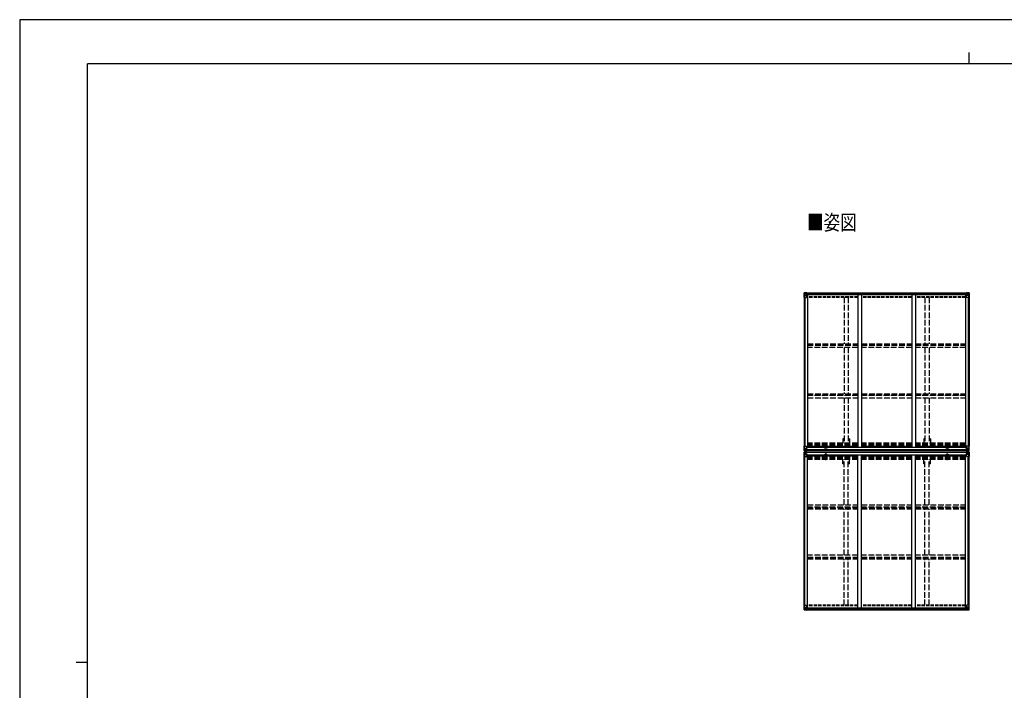
# Model space of a CAD drawing. Units: millimetres. Extents: x 0 to 25230, y 0 to 17820.
# Drawn here: x 0 to 13069, y 8910 to 17820 of the extents above; entities that cross this region are included whole.
import ezdxf

# ---------------------------------------------------------------- set-up
doc = ezdxf.new("R2010")
doc.units = ezdxf.units.MM
doc.linetypes.add('YCENTER_1', pattern=[13, 10, -1, 1, -1])
doc.linetypes.add('YHIDDEN_1', pattern=[4, 3, -1])
doc.layers.add('OUTLINE', color=253, linetype='Continuous', lineweight=13, plot=False)
for name, color, linetype, lineweight in [('USER1', 3, 'Continuous', 13), ('YKK_13', 4, 'Continuous', 30), ('YKK_A1', 4, 'Continuous', 30), ('YKK_ZWAK', 7, 'Continuous', 30)]:
    doc.layers.add(name, color=color, linetype=linetype, lineweight=lineweight)
doc.styles.add('text-b', font='extslim2.shx', dxfattribs={"width": 0.8, "bigfont": 'extfont2.shx'})

msp = doc.modelspace()

# ---------------------------------------------------------------- linework, layer by layer
at = {"layer": 'OUTLINE', "linetype": 'YCENTER_1', "ltscale": 5}
for p, q in [((10700, 12094), (10700, 12203)), ((12313, 12094), (12313, 12203)), ((10700, 12077), (10700, 11968)), ((12313, 12077), (12313, 11968))]:
    msp.add_line(p, q, dxfattribs=at)
at = {"layer": 'YKK_13', "linetype": 'Continuous'}
for p, q in [((10411, 14191), (10411, 14131)), ((10411, 14131), (10444, 14131)), ((10412, 14192), (10421, 14193)), ((10412, 14192), (10412, 14192)), ((10421, 14193), (10413, 14192)), ((10414, 14191), (10414, 14191)), ((10414, 14131), (10414, 14191)), ((10418, 14188), (10415, 14192)), ((10415, 14158), (10419, 14170)), ((10415, 14158), (10421, 14157)), ((10419, 14184), (10421, 14184)), ((10419, 14171), (10419, 14184)), ((10421, 14171), (10419, 14171)), ((10421, 14193), (10440, 14194)), ((10433, 14194), (10421, 14193)), ((10421, 14184), (10433, 14184)), ((10421, 14171), (10421, 14171)), ((10433, 14171), (10421, 14171)), ((10421, 14157), (10445, 14157)), ((10425, 14179), (10424, 14179)), ((10424, 14179), (10424, 14178)), ((10424, 14178), (10425, 14178)), ((10427, 14181), (10426, 14181)), ((10426, 14181), (10426, 14180)), ((10426, 14177), (10426, 14176)), ((10426, 14176), (10427, 14176)), ((10427, 14180), (10427, 14181)), ((10427, 14176), (10427, 14177)), ((10429, 14179), (10428, 14179)), ((10428, 14178), (10429, 14178)), ((10429, 14178), (10429, 14179)), ((10433, 14167), (10433, 14194)), ((10433, 14167), (10440, 14167)), ((10444, 14165), (10434, 14167)), ((10434, 14167), (10434, 14167)), ((10437, 14167), (10444, 14166)), ((10440, 14194), (10440, 14188)), ((10449, 14189), (10440, 14189)), ((10450, 14188), (10440, 14188)), ((10440, 14167), (10449, 14167)), ((10444, 14166), (10444, 14165)), ((10445, 14132), (10445, 14165)), ((10450, 14188), (10450, 14188)), ((10450, 14168), (10450, 14188)), ((12564, 14188), (12564, 14188)), ((12564, 14188), (12574, 14188)), ((12564, 14168), (12564, 14188)), ((12565, 14189), (12574, 14189)), ((12574, 14167), (12565, 14167)), ((12569, 14165), (12580, 14167)), ((12577, 14167), (12569, 14166)), ((12569, 14166), (12569, 14165)), ((12569, 14132), (12569, 14165)), ((12593, 14157), (12569, 14157)), ((12603, 14131), (12570, 14131)), ((12574, 14194), (12574, 14188)), ((12593, 14193), (12574, 14194)), ((12581, 14167), (12574, 14167)), ((12580, 14167), (12580, 14167)), ((12581, 14167), (12581, 14194)), ((12581, 14194), (12593, 14193)), ((12593, 14184), (12581, 14184)), ((12581, 14171), (12593, 14171)), ((12585, 14178), (12585, 14179)), ((12585, 14179), (12586, 14179)), ((12586, 14178), (12585, 14178)), ((12587, 14180), (12587, 14181)), ((12587, 14181), (12588, 14181)), ((12587, 14176), (12587, 14177)), ((12588, 14176), (12587, 14176)), ((12588, 14181), (12588, 14180)), ((12588, 14177), (12588, 14176)), ((12589, 14179), (12590, 14179)), ((12590, 14178), (12589, 14178)), ((12590, 14179), (12590, 14178)), ((12602, 14192), (12593, 14193)), ((12593, 14193), (12601, 14192)), ((12595, 14184), (12593, 14184)), ((12593, 14171), (12593, 14171)), ((12593, 14171), (12595, 14171)), ((12599, 14158), (12593, 14157)), ((12595, 14171), (12595, 14184)), ((12599, 14158), (12595, 14170)), ((12596, 14188), (12599, 14192)), ((12600, 14191), (12600, 14191)), ((12600, 14131), (12600, 14191)), ((12602, 14192), (12602, 14192)), ((12603, 14191), (12603, 14131)), ((10411, 12095), (10411, 12156)), ((10411, 12156), (10414, 12156)), ((10414, 12156), (10444, 12156)), ((10414, 12156), (10414, 12095)), ((10445, 12155), (10445, 12122)), ((12569, 12155), (12569, 12122)), ((12600, 12156), (12570, 12156)), ((12603, 12156), (12600, 12156)), ((12600, 12156), (12600, 12095)), ((12603, 12095), (12603, 12156)), ((10411, 12095), (10411, 12095)), ((10411, 12076), (10411, 12015)), ((10411, 12076), (10411, 12076)), ((10412, 12094), (10421, 12093)), ((10412, 12094), (10412, 12094)), ((10412, 12094), (10412, 12094)), ((10412, 12077), (10421, 12078)), ((10412, 12077), (10412, 12077)), ((10412, 12077), (10412, 12077)), ((10421, 12094), (10413, 12094)), ((10421, 12077), (10413, 12077)), ((10414, 12129), (10421, 12129)), ((10414, 12129), (10418, 12117)), ((10414, 12095), (10414, 12095)), ((10414, 12076), (10414, 12076)), ((10414, 12015), (10414, 12076)), ((10414, 12042), (10418, 12054)), ((10414, 12042), (10421, 12042)), ((10418, 12098), (10415, 12095)), ((10418, 12072), (10415, 12076)), ((10419, 12115), (10419, 12102)), ((10421, 12115), (10419, 12115)), ((10419, 12102), (10421, 12102)), ((10419, 12069), (10421, 12069)), ((10419, 12055), (10419, 12069)), ((10421, 12055), (10419, 12055)), ((10421, 12129), (10445, 12129)), ((10421, 12115), (10433, 12115)), ((10421, 12115), (10421, 12115)), ((10421, 12102), (10433, 12102)), ((10433, 12093), (10421, 12094)), ((10421, 12093), (10433, 12093)), ((10421, 12078), (10433, 12078)), ((10433, 12078), (10421, 12077)), ((10421, 12069), (10433, 12069)), ((10421, 12055), (10433, 12055)), ((10421, 12055), (10421, 12055)), ((10421, 12042), (10445, 12042)), ((10424, 12108), (10424, 12108)), ((10424, 12108), (10424, 12107)), ((10424, 12107), (10424, 12107)), ((10424, 12063), (10424, 12064)), ((10424, 12064), (10424, 12064)), ((10424, 12063), (10424, 12063)), ((10426, 12110), (10425, 12110)), ((10425, 12110), (10425, 12109)), ((10425, 12106), (10425, 12105)), ((10425, 12105), (10426, 12105)), ((10425, 12065), (10425, 12066)), ((10425, 12066), (10426, 12066)), ((10425, 12061), (10425, 12062)), ((10426, 12061), (10425, 12061)), ((10426, 12109), (10426, 12110)), ((10426, 12105), (10426, 12106)), ((10426, 12066), (10426, 12065)), ((10426, 12062), (10426, 12061)), ((10428, 12108), (10427, 12108)), ((10427, 12107), (10428, 12107)), ((10427, 12064), (10428, 12064)), ((10428, 12063), (10427, 12063)), ((10428, 12107), (10428, 12108)), ((10428, 12064), (10428, 12063)), ((10432, 12102), (10433, 12102)), ((10432, 12069), (10433, 12069)), ((10433, 12119), (10433, 12093)), ((10434, 12115), (10433, 12115)), ((10434, 12102), (10433, 12102)), ((10434, 12098), (10433, 12098)), ((10433, 12093), (10439, 12093)), ((10439, 12092), (10433, 12093)), ((10439, 12079), (10433, 12078)), ((10433, 12077), (10439, 12078)), ((10433, 12052), (10433, 12078)), ((10434, 12073), (10433, 12073)), ((10434, 12069), (10433, 12069)), ((10434, 12055), (10433, 12055)), ((10444, 12121), (10434, 12120)), ((10434, 12119), (10444, 12121)), ((10434, 12120), (10434, 12119)), ((10434, 12094), (10434, 12119)), ((10438, 12112), (10434, 12112)), ((10438, 12104), (10434, 12104)), ((10435, 12099), (10434, 12099)), ((10439, 12094), (10434, 12094)), ((10439, 12094), (10434, 12094)), ((10439, 12077), (10434, 12077)), ((10434, 12077), (10434, 12052)), ((10439, 12077), (10434, 12077)), ((10435, 12072), (10434, 12072)), ((10438, 12067), (10434, 12067)), ((10438, 12059), (10434, 12059)), ((10434, 12052), (10444, 12050)), ((10434, 12051), (10434, 12052)), ((10444, 12050), (10434, 12051)), ((10435, 12100), (10435, 12100)), ((10435, 12100), (10435, 12100)), ((10442, 12100), (10435, 12100)), ((10435, 12100), (10435, 12100)), ((10442, 12100), (10435, 12100)), ((10435, 12098), (10435, 12100)), ((10435, 12100), (10438, 12100)), ((10435, 12099), (10442, 12099)), ((10442, 12098), (10435, 12098)), ((10442, 12098), (10435, 12098)), ((10442, 12073), (10435, 12073)), ((10435, 12073), (10435, 12071)), ((10442, 12073), (10435, 12073)), ((10435, 12072), (10442, 12072)), ((10435, 12071), (10435, 12071)), ((10435, 12071), (10435, 12071)), ((10442, 12071), (10435, 12071)), ((10435, 12071), (10435, 12071)), ((10442, 12071), (10435, 12071)), ((10435, 12071), (10438, 12071)), ((10438, 12120), (10438, 12100)), ((10438, 12051), (10438, 12071)), ((10439, 12094), (10439, 12095)), ((10439, 12094), (10439, 12093)), ((10439, 12094), (10439, 12094)), ((10439, 12093), (10439, 12092)), ((10439, 12078), (10439, 12079)), ((10439, 12077), (10439, 12078)), ((10439, 12077), (10439, 12077)), ((10439, 12077), (10439, 12076)), ((10441, 12097), (10441, 12098)), ((10441, 12074), (10441, 12073)), ((10444, 12121), (10448, 12121)), ((10444, 12121), (10444, 12121)), ((10444, 12050), (10448, 12050)), ((10444, 12050), (10444, 12050)), ((10465, 12137), (10445, 12137)), ((10449, 12133), (10445, 12133)), ((10448, 12122), (10445, 12122)), ((10445, 12016), (10445, 12049)), ((10448, 12048), (10445, 12048)), ((10449, 12038), (10445, 12038)), ((10465, 12034), (10445, 12034)), ((10448, 12121), (10448, 12122)), ((10448, 12122), (10449, 12122)), ((10449, 12121), (10448, 12121)), ((10448, 12050), (10448, 12048)), ((10449, 12050), (10448, 12050)), ((10448, 12048), (10449, 12048)), ((10449, 12137), (10449, 12121)), ((10449, 12034), (10449, 12050)), ((12548, 12137), (12569, 12137)), ((12548, 12034), (12569, 12034)), ((12564, 12137), (12564, 12121)), ((12564, 12133), (12569, 12133)), ((12565, 12122), (12564, 12122)), ((12564, 12121), (12565, 12121)), ((12564, 12050), (12565, 12050)), ((12564, 12034), (12564, 12050)), ((12565, 12048), (12564, 12048)), ((12564, 12038), (12569, 12038)), ((12565, 12121), (12565, 12122)), ((12565, 12122), (12569, 12122)), ((12569, 12121), (12565, 12121)), ((12565, 12050), (12565, 12048)), ((12569, 12050), (12565, 12050)), ((12565, 12048), (12569, 12048)), ((12593, 12129), (12569, 12129)), ((12569, 12016), (12569, 12049)), ((12593, 12042), (12569, 12042)), ((12570, 12121), (12580, 12120)), ((12580, 12119), (12570, 12121)), ((12570, 12121), (12570, 12121)), ((12580, 12052), (12570, 12050)), ((12570, 12050), (12580, 12051)), ((12570, 12050), (12570, 12050)), ((12571, 12100), (12579, 12100)), ((12571, 12100), (12579, 12100)), ((12579, 12099), (12571, 12099)), ((12571, 12098), (12579, 12098)), ((12571, 12098), (12579, 12098)), ((12571, 12073), (12579, 12073)), ((12571, 12073), (12579, 12073)), ((12579, 12072), (12571, 12072)), ((12571, 12071), (12579, 12071)), ((12571, 12071), (12579, 12071)), ((12574, 12094), (12574, 12095)), ((12574, 12094), (12574, 12093)), ((12574, 12094), (12579, 12094)), ((12574, 12094), (12579, 12094)), ((12574, 12094), (12574, 12094)), ((12581, 12093), (12574, 12093)), ((12574, 12092), (12581, 12093)), ((12574, 12093), (12574, 12092)), ((12574, 12079), (12581, 12078)), ((12574, 12078), (12574, 12079)), ((12581, 12077), (12574, 12078)), ((12574, 12077), (12574, 12078)), ((12574, 12077), (12579, 12077)), ((12574, 12077), (12579, 12077)), ((12574, 12077), (12574, 12077)), ((12574, 12077), (12574, 12076)), ((12575, 12120), (12575, 12100)), ((12575, 12112), (12579, 12112)), ((12575, 12104), (12579, 12104)), ((12579, 12100), (12575, 12100)), ((12575, 12051), (12575, 12071)), ((12579, 12071), (12575, 12071)), ((12575, 12067), (12579, 12067)), ((12575, 12059), (12579, 12059)), ((12579, 12094), (12579, 12119)), ((12579, 12115), (12581, 12115)), ((12579, 12102), (12581, 12102)), ((12579, 12100), (12579, 12100)), ((12579, 12100), (12579, 12100)), ((12579, 12100), (12579, 12100)), ((12579, 12098), (12579, 12100)), ((12579, 12099), (12579, 12099)), ((12579, 12098), (12581, 12098)), ((12579, 12077), (12579, 12052)), ((12579, 12073), (12581, 12073)), ((12579, 12073), (12579, 12071)), ((12579, 12072), (12579, 12072)), ((12579, 12071), (12579, 12071)), ((12579, 12071), (12579, 12071)), ((12579, 12071), (12579, 12071)), ((12579, 12069), (12581, 12069)), ((12579, 12055), (12581, 12055)), ((12580, 12120), (12580, 12119)), ((12580, 12051), (12580, 12052)), ((12581, 12119), (12581, 12093)), ((12593, 12115), (12581, 12115)), ((12582, 12102), (12581, 12102)), ((12593, 12102), (12581, 12102)), ((12581, 12093), (12593, 12094)), ((12593, 12093), (12581, 12093)), ((12581, 12052), (12581, 12078)), ((12593, 12078), (12581, 12078)), ((12581, 12078), (12593, 12077)), ((12582, 12069), (12581, 12069)), ((12593, 12069), (12581, 12069)), ((12593, 12055), (12581, 12055)), ((12586, 12107), (12586, 12108)), ((12586, 12108), (12586, 12108)), ((12586, 12107), (12586, 12107)), ((12586, 12064), (12586, 12064)), ((12586, 12064), (12586, 12063)), ((12586, 12063), (12586, 12063)), ((12587, 12110), (12588, 12110)), ((12587, 12109), (12587, 12110)), ((12587, 12105), (12587, 12106)), ((12588, 12105), (12587, 12105)), ((12588, 12066), (12587, 12066)), ((12587, 12066), (12587, 12065)), ((12587, 12062), (12587, 12061)), ((12587, 12061), (12588, 12061)), ((12588, 12110), (12588, 12109)), ((12588, 12106), (12588, 12105)), ((12588, 12065), (12588, 12066)), ((12588, 12061), (12588, 12062)), ((12589, 12108), (12590, 12108)), ((12590, 12107), (12589, 12107)), ((12590, 12064), (12589, 12064)), ((12589, 12063), (12590, 12063)), ((12590, 12108), (12590, 12107)), ((12590, 12063), (12590, 12064)), ((12600, 12129), (12593, 12129)), ((12593, 12115), (12593, 12115)), ((12593, 12115), (12595, 12115)), ((12595, 12102), (12593, 12102)), ((12602, 12094), (12593, 12093)), ((12593, 12094), (12601, 12094)), ((12602, 12077), (12593, 12078)), ((12593, 12077), (12601, 12077)), ((12595, 12069), (12593, 12069)), ((12593, 12055), (12593, 12055)), ((12593, 12055), (12595, 12055)), ((12600, 12042), (12593, 12042)), ((12600, 12129), (12595, 12117)), ((12595, 12115), (12595, 12102)), ((12595, 12055), (12595, 12069)), ((12600, 12042), (12595, 12054)), ((12596, 12098), (12599, 12095)), ((12596, 12072), (12599, 12076)), ((12600, 12095), (12600, 12095)), ((12600, 12076), (12600, 12076)), ((12600, 12015), (12600, 12076)), ((12602, 12094), (12602, 12094)), ((12602, 12094), (12602, 12094)), ((12602, 12077), (12602, 12077)), ((12602, 12077), (12602, 12077)), ((12603, 12095), (12603, 12095)), ((12603, 12076), (12603, 12015)), ((12603, 12076), (12603, 12076)), ((10411, 12015), (10414, 12015)), ((10414, 12015), (10444, 12015)), ((12600, 12015), (12570, 12015)), ((12603, 12015), (12600, 12015)), ((10411, 10040), (10444, 10040)), ((10411, 9979), (10411, 10040)), ((10412, 9979), (10412, 9978)), ((10412, 9978), (10421, 9978)), ((10421, 9978), (10413, 9979)), ((10414, 10040), (10414, 9980)), ((10414, 9980), (10414, 9980)), ((10415, 10013), (10421, 10014)), ((10415, 10013), (10419, 10001)), ((10418, 9983), (10415, 9979)), ((10419, 10000), (10419, 9986)), ((10421, 10000), (10419, 10000)), ((10419, 9986), (10421, 9986)), ((10421, 10014), (10445, 10014)), ((10421, 10000), (10421, 10000)), ((10433, 10000), (10421, 10000)), ((10421, 9986), (10433, 9986)), ((10421, 9978), (10440, 9977)), ((10433, 9977), (10421, 9978)), ((10424, 9992), (10424, 9993)), ((10424, 9993), (10425, 9993)), ((10425, 9992), (10424, 9992)), ((10426, 9995), (10427, 9995)), ((10426, 9994), (10426, 9995)), ((10426, 9990), (10426, 9991)), ((10427, 9990), (10426, 9990)), ((10427, 9995), (10427, 9994)), ((10427, 9991), (10427, 9990)), ((10428, 9993), (10429, 9993)), ((10429, 9992), (10428, 9992)), ((10429, 9993), (10429, 9992)), ((10433, 10004), (10440, 10004)), ((10433, 10004), (10433, 9977)), ((10444, 10006), (10434, 10004)), ((10434, 10004), (10434, 10004)), ((10437, 10004), (10444, 10005)), ((10440, 10004), (10449, 10004)), ((10450, 9983), (10440, 9983)), ((10440, 9977), (10440, 9983)), ((10449, 9982), (10440, 9982)), ((10444, 10005), (10444, 10006)), ((10445, 10039), (10445, 10006)), ((10450, 10003), (10450, 9983)), ((10450, 9983), (10450, 9983)), ((12564, 10003), (12564, 9983)), ((12564, 9983), (12564, 9983)), ((12564, 9983), (12574, 9983)), ((12574, 10004), (12565, 10004)), ((12565, 9982), (12574, 9982)), ((12569, 10039), (12569, 10006)), ((12593, 10014), (12569, 10014)), ((12569, 10006), (12580, 10004)), ((12569, 10005), (12569, 10006)), ((12577, 10004), (12569, 10005)), ((12603, 10040), (12570, 10040)), ((12581, 10004), (12574, 10004)), ((12574, 9977), (12574, 9983)), ((12593, 9978), (12574, 9977)), ((12580, 10004), (12580, 10004)), ((12581, 10004), (12581, 9977)), ((12581, 10000), (12593, 10000)), ((12593, 9986), (12581, 9986)), ((12581, 9977), (12593, 9978)), ((12586, 9993), (12585, 9993)), ((12585, 9993), (12585, 9992)), ((12585, 9992), (12586, 9992)), ((12588, 9995), (12587, 9995)), ((12587, 9995), (12587, 9994)), ((12587, 9991), (12587, 9990)), ((12587, 9990), (12588, 9990)), ((12588, 9994), (12588, 9995)), ((12588, 9990), (12588, 9991)), ((12590, 9993), (12589, 9993)), ((12589, 9992), (12590, 9992)), ((12590, 9992), (12590, 9993)), ((12599, 10013), (12593, 10014)), ((12593, 10000), (12593, 10000)), ((12593, 10000), (12595, 10000)), ((12595, 9986), (12593, 9986)), ((12593, 9978), (12601, 9979)), ((12602, 9978), (12593, 9978)), ((12599, 10013), (12595, 10001)), ((12595, 10000), (12595, 9986)), ((12596, 9983), (12599, 9979)), ((12600, 10040), (12600, 9980)), ((12600, 9980), (12600, 9980)), ((12602, 9979), (12602, 9978)), ((12603, 9979), (12603, 10040))]:
    msp.add_line(p, q, dxfattribs=at)
at = {"layer": 'YKK_13'}
for p, q in [((10440, 12077), (10440, 12094)), ((10440, 12094), (10442, 12094)), ((10440, 12093), (10442, 12093)), ((10440, 12093), (10442, 12093)), ((10440, 12078), (10442, 12078)), ((10440, 12078), (10442, 12078)), ((10440, 12077), (10442, 12077)), ((10441, 12077), (10441, 12094)), ((10442, 12077), (10442, 12094)), ((12571, 12077), (12571, 12094)), ((12574, 12094), (12571, 12094)), ((12574, 12093), (12571, 12093)), ((12574, 12093), (12571, 12093)), ((12574, 12078), (12571, 12078)), ((12574, 12078), (12571, 12078)), ((12574, 12077), (12571, 12077)), ((12572, 12077), (12572, 12094)), ((12574, 12077), (12574, 12094))]:
    msp.add_line(p, q, dxfattribs=at)
at = {"layer": 'YKK_13', "linetype": 'Continuous'}
for centre in [(10426, 14179), (12588, 14179), (10426, 12108), (10426, 12063), (12588, 12108), (12588, 12063), (10426, 9992), (12588, 9992)]:
    msp.add_circle(centre, 5.3, dxfattribs=at)
for centre, radius, start, end in [((10412, 14191), 0.999, 93.4424, 179.9508), ((10412, 14191), 1, 93.5002, 180.0008), ((10412, 14191), 0.999, 93.4424, 179.9508), ((10413, 14205), 12.7, 269.2447, 275.1031), ((10415, 14191), 1.28, 131.1783, 182.459), ((10425, 14180), 0.96, 270, 0), ((10425, 14177), 0.96, 0, 90), ((10428, 14180), 0.96, 180, 270), ((10428, 14177), 0.96, 90, 180), ((10434, 14168), 0.937, 230.934, 263.2677), ((10444, 14165), 0.937, 2.3221, 83.2677), ((10444, 14164), 0.937, 2.3221, 83.2677), ((10444, 14132), 1, 270, 0), ((12570, 14165), 0.937, 96.7323, 177.6779), ((12570, 14164), 0.937, 96.7323, 177.6779), ((12570, 14132), 1, 180, 270), ((12580, 14168), 0.937, 276.7323, 309.066), ((12586, 14180), 0.96, 270, 0), ((12586, 14177), 0.96, 0, 90), ((12589, 14180), 0.96, 180, 270), ((12589, 14177), 0.96, 90, 180), ((12598, 14191), 1.28, 357.541, 48.8217), ((12600, 14205), 12.7, 264.8969, 270.7553), ((12602, 14191), 0.999, 0.0492, 86.5576), ((12602, 14191), 1, 359.9992, 86.4998), ((12602, 14191), 0.999, 0.0492, 86.5576), ((10444, 12155), 1, 0, 90), ((12570, 12155), 1, 90, 180), ((10412, 12095), 0.999, 180.0492, 266.5576), ((10412, 12095), 1, 179.9992, 266.4998), ((10412, 12095), 0.999, 180.0492, 266.5576), ((10412, 12076), 0.999, 93.4424, 179.9508), ((10412, 12076), 1, 93.5002, 180.0008), ((10412, 12076), 0.999, 93.4424, 179.9508), ((10413, 12081), 12.7, 84.8969, 90.7553), ((10413, 12090), 12.7, 269.2447, 275.1031), ((10415, 12095), 1.28, 177.541, 228.8217), ((10415, 12076), 1.28, 131.1783, 182.459), ((10424, 12109), 0.96, 270, 0), ((10424, 12106), 0.96, 0, 90), ((10424, 12065), 0.96, 270, 0), ((10424, 12062), 0.96, 0, 90), ((10427, 12109), 0.96, 180, 270), ((10427, 12106), 0.96, 90, 180), ((10427, 12065), 0.96, 180, 270), ((10427, 12062), 0.96, 90, 180), ((10434, 12119), 0.937, 96.7323, 177.6779), ((10434, 12118), 0.937, 96.7323, 177.6779), ((10434, 12053), 0.937, 182.3221, 263.2677), ((10434, 12052), 0.937, 182.3221, 263.2677), ((10435, 12100), 0.513, 178.9529, 268.1197), ((10435, 12100), 0.5, 179.9554, 269.471), ((10435, 12097), 0.5, 89.9989, 179.9989), ((10435, 12097), 0.5, 90.0031, 180.002), ((10435, 12074), 0.5, 180.0011, 270.0011), ((10435, 12074), 0.5, 179.998, 269.9969), ((10435, 12071), 0.513, 91.8803, 181.0471), ((10435, 12071), 0.5, 90.529, 180.0446), ((10444, 12122), 0.937, 276.7323, 357.6779), ((10444, 12122), 0.937, 276.7323, 357.6779), ((10444, 12049), 0.937, 2.3221, 83.2677), ((10444, 12049), 0.937, 2.3221, 83.2677), ((12570, 12122), 0.937, 182.3221, 263.2677), ((12570, 12122), 0.937, 182.3221, 263.2677), ((12570, 12049), 0.937, 96.7323, 177.6779), ((12570, 12049), 0.937, 96.7323, 177.6779), ((12579, 12100), 0.513, 271.8803, 1.0471), ((12579, 12100), 0.5, 270.529, 0.0446), ((12579, 12097), 0.5, 0.0011, 90.0011), ((12579, 12097), 0.5, 359.998, 89.9969), ((12579, 12074), 0.5, 269.9989, 359.9989), ((12579, 12074), 0.5, 270.0031, 0.002), ((12579, 12071), 0.513, 358.9529, 88.1197), ((12579, 12071), 0.5, 359.9554, 89.471), ((12580, 12119), 0.937, 2.3221, 83.2677), ((12580, 12118), 0.937, 2.3221, 83.2677), ((12580, 12053), 0.937, 276.7323, 357.6779), ((12580, 12052), 0.937, 276.7323, 357.6779), ((12586, 12109), 0.96, 270, 0), ((12586, 12106), 0.96, 0, 90), ((12586, 12065), 0.96, 270, 0), ((12586, 12062), 0.96, 0, 90), ((12589, 12109), 0.96, 180, 270), ((12589, 12106), 0.96, 90, 180), ((12589, 12065), 0.96, 180, 270), ((12589, 12062), 0.96, 90, 180), ((12599, 12095), 1.28, 311.1783, 2.459), ((12601, 12081), 12.7, 89.2447, 95.1031), ((12599, 12076), 1.28, 357.541, 48.8217), ((12601, 12090), 12.7, 264.8969, 270.7553), ((12602, 12095), 0.999, 273.4424, 359.9508), ((12602, 12095), 1, 273.5002, 0.0008), ((12602, 12095), 0.999, 273.4424, 359.9508), ((12602, 12076), 0.999, 0.0492, 86.5576), ((12602, 12076), 1, 359.9992, 86.4998), ((12602, 12076), 0.999, 0.0492, 86.5576), ((10444, 12016), 1, 270, 0), ((12570, 12016), 1, 180, 270), ((10412, 9980), 0.999, 180.0492, 266.5576), ((10412, 9979), 0.999, 180.0492, 266.5576), ((10412, 9979), 1, 179.9992, 266.4998), ((10413, 9966), 12.7, 84.8969, 90.7553), ((10415, 9979), 1.28, 177.541, 228.8217), ((10425, 9994), 0.96, 270, 0), ((10425, 9991), 0.96, 0, 90), ((10428, 9994), 0.96, 180, 270), ((10428, 9991), 0.96, 90, 180), ((10434, 10003), 0.937, 96.7323, 129.066), ((10444, 10039), 1, 0, 90), ((10444, 10007), 0.937, 276.7323, 357.6779), ((10444, 10006), 0.937, 276.7323, 357.6779), ((12570, 10039), 1, 90, 180), ((12570, 10007), 0.937, 182.3221, 263.2677), ((12570, 10006), 0.937, 182.3221, 263.2677), ((12580, 10003), 0.937, 50.934, 83.2677), ((12586, 9994), 0.96, 270, 0), ((12586, 9991), 0.96, 0, 90), ((12589, 9994), 0.96, 180, 270), ((12589, 9991), 0.96, 90, 180), ((12598, 9979), 1.28, 311.1783, 2.459), ((12600, 9966), 12.7, 89.2447, 95.1031), ((12602, 9980), 0.999, 273.4424, 359.9508), ((12602, 9979), 0.999, 273.4424, 359.9508), ((12602, 9979), 1, 273.5002, 0.0008)]:
    msp.add_arc(centre, radius, start, end, dxfattribs=at)
at = {"layer": 'YKK_13', "linetype": 'Continuous', "extrusion": (0, 0, -1)}
for centre, major_axis, ratio, start_param, end_param in [((10414, 14192), (2, 0.12), 0.060933, 2.071256, 3.14534), ((10613, 14205), (201, 12), 0.060933, 3.14534, 3.145839), ((10415, 14160), (0.85, 2.32), 0.403757, 3.00878, 3.974439), ((10414, 14189), (-0.02, 3), 0.466854, 0.125683, 0.759696), ((10416, 14184), (0.03, 5), 0.573921, 0.767272, 1.551125), ((10417, 14171), (0, 3), 0.468246, 1.577288, 2.012794), ((10339, 14184), (81.7, 0), 0.061163, 6.282413, 6.283185), ((10449, 14188), (1, -0.012), 0.707053, 4.703664, 6.124411), ((10449, 14168), (1, 0.021), 0.906239, 0.018705, 1.589501), ((10414, 12077), (2, 0.12), 0.060933, 2.071256, 3.14534), ((10613, 12089), (201, 12), 0.060933, 3.14534, 3.145839), ((10414, 12074), (-0.02, 3), 0.466854, 0.125683, 0.759696), ((10415, 12044), (0.85, 2.32), 0.403757, 3.00878, 3.974439), ((10416, 12069), (0.03, 5), 0.573921, 0.767272, 1.551125), ((10417, 12056), (0, 3), 0.468246, 1.577288, 2.012794), ((10339, 12069), (81.7, 0), 0.061163, 6.282413, 6.283185), ((12675, 12102), (-81.7, 0), 0.061163, 6.282413, 6.283185), ((12597, 12115), (0, -3), 0.468246, 1.577288, 2.012794), ((12598, 12102), (-0.03, -5), 0.573921, 0.767272, 1.551125), ((12600, 12097), (0.02, -3), 0.466854, 0.125683, 0.759696), ((12599, 12126), (-0.85, -2.32), 0.403757, 3.00878, 3.974439), ((12600, 12094), (-2, -0.12), 0.060933, 2.071256, 3.14534), ((12401, 12082), (-201, -12), 0.060933, 3.14534, 3.145839), ((12565, 10003), (-1, -0.021), 0.906239, 0.018705, 1.589501), ((12565, 9983), (-1, 0.012), 0.707053, 4.703664, 6.124411), ((12674, 9986), (-81.7, 0), 0.061163, 6.282413, 6.283185), ((12596, 10000), (0, -3), 0.468246, 1.577288, 2.012794), ((12598, 9987), (-0.03, -5), 0.573921, 0.767272, 1.551125), ((12598, 10011), (-0.85, -2.32), 0.403757, 3.00878, 3.974439), ((12599, 9981), (0.02, -3), 0.466854, 0.125683, 0.759696), ((12600, 9978), (-2, -0.12), 0.060933, 2.071256, 3.14534), ((12401, 9966), (-201, -12), 0.060933, 3.14534, 3.145839)]:
    msp.add_ellipse(centre, major_axis=major_axis, ratio=ratio, start_param=start_param, end_param=end_param, dxfattribs=at)
at = {"layer": 'YKK_13', "linetype": 'Continuous'}
for centre, major_axis, ratio, start_param, end_param in [((12565, 14188), (-1, -0.012), 0.707053, 4.703664, 6.124411), ((12565, 14168), (-1, 0.021), 0.906239, 0.018705, 1.589501), ((12674, 14184), (-81.7, 0), 0.061163, 6.282413, 6.283185), ((12598, 14184), (-0.03, 5), 0.573921, 0.767272, 1.551125), ((12596, 14171), (0, 3), 0.468246, 1.577288, 2.012794), ((12599, 14189), (0.02, 3), 0.466854, 0.125683, 0.759696), ((12598, 14160), (-0.85, 2.32), 0.403757, 3.00878, 3.974439), ((12600, 14192), (-2, 0.12), 0.060933, 2.071256, 3.14534), ((12401, 14205), (-201, 12), 0.060933, 3.14534, 3.145839), ((10414, 12094), (2, -0.12), 0.060933, 2.071256, 3.14534), ((10613, 12082), (201, -12), 0.060933, 3.14534, 3.145839), ((10415, 12126), (0.85, -2.32), 0.403757, 3.00878, 3.974439), ((10414, 12097), (-0.02, -3), 0.466854, 0.125683, 0.759696), ((10417, 12115), (0, -3), 0.468246, 1.577288, 2.012794), ((10416, 12102), (0.03, -5), 0.573921, 0.767272, 1.551125), ((10339, 12102), (81.7, 0), 0.061163, 6.282413, 6.283185), ((12675, 12069), (-81.7, 0), 0.061163, 6.282413, 6.283185), ((12598, 12069), (-0.03, 5), 0.573921, 0.767272, 1.551125), ((12597, 12056), (0, 3), 0.468246, 1.577288, 2.012794), ((12600, 12074), (0.02, 3), 0.466854, 0.125683, 0.759696), ((12599, 12044), (-0.85, 2.32), 0.403757, 3.00878, 3.974439), ((12600, 12077), (-2, 0.12), 0.060933, 2.071256, 3.14534), ((12401, 12089), (-201, 12), 0.060933, 3.14534, 3.145839), ((10414, 9978), (2, -0.12), 0.060933, 2.071256, 3.14534), ((10613, 9966), (201, -12), 0.060933, 3.14534, 3.145839), ((10415, 10011), (0.85, -2.32), 0.403757, 3.00878, 3.974439), ((10414, 9981), (-0.02, -3), 0.466854, 0.125683, 0.759696), ((10416, 9987), (0.03, -5), 0.573921, 0.767272, 1.551125), ((10417, 10000), (0, -3), 0.468246, 1.577288, 2.012794), ((10339, 9986), (81.7, 0), 0.061163, 6.282413, 6.283185), ((10449, 10003), (1, -0.021), 0.906239, 0.018705, 1.589501), ((10449, 9983), (1, 0.012), 0.707053, 4.703664, 6.124411)]:
    msp.add_ellipse(centre, major_axis=major_axis, ratio=ratio, start_param=start_param, end_param=end_param, dxfattribs=at)
at = {"layer": 'YKK_A1'}
for p, q in [((10413, 14131), (10413, 12156)), ((10422, 14131), (10422, 12156)), ((10423, 14131), (10423, 12156)), ((10440, 14192), (12574, 14192)), ((10440, 14192), (12574, 14192)), ((10449, 14167), (12565, 14167)), ((10450, 14185), (12564, 14185)), ((10450, 14169), (12564, 14169)), ((10458, 14167), (10458, 12137)), ((12556, 14167), (12556, 12137)), ((12591, 14131), (12591, 12156)), ((12592, 14131), (12592, 12156)), ((12601, 14131), (12601, 12156)), ((10442, 12068), (10442, 12103)), ((12571, 12103), (10442, 12103)), ((12571, 12098), (10442, 12098)), ((12571, 12073), (10442, 12073)), ((12571, 12068), (10442, 12068)), ((10445, 12137), (10458, 12137)), ((10445, 12034), (10458, 12034)), ((10458, 10004), (10458, 12034)), ((10713, 12130), (10688, 12130)), ((10713, 12042), (10688, 12042)), ((12301, 12130), (12326, 12130)), ((12301, 12042), (12326, 12042)), ((12569, 12137), (12556, 12137)), ((12556, 10004), (12556, 12034)), ((12569, 12034), (12556, 12034)), ((12571, 12068), (12571, 12103)), ((10413, 10040), (10413, 12015)), ((10422, 10040), (10422, 12015)), ((10423, 10040), (10423, 12015)), ((12591, 10040), (12591, 12015)), ((12592, 10040), (12592, 12015)), ((12601, 10040), (12601, 12015)), ((10440, 9979), (12574, 9979)), ((10440, 9978), (12574, 9978)), ((10449, 10004), (12565, 10004)), ((10450, 10001), (12564, 10001)), ((10450, 9986), (12564, 9986))]:
    msp.add_line(p, q, dxfattribs=at)
at = {"layer": 'YKK_A1', "linetype": 'YHIDDEN_1', "ltscale": 15}
for p, q in [((11124, 14139), (10458, 14139)), ((11124, 14130), (10458, 14130)), ((11840, 14139), (11174, 14139)), ((11840, 14130), (11174, 14130)), ((12556, 14139), (11890, 14139)), ((12556, 14130), (11890, 14130)), ((11124, 10041), (10458, 10041)), ((11124, 10032), (10458, 10032)), ((11840, 10041), (11174, 10041)), ((11840, 10032), (11174, 10032)), ((12556, 10041), (11890, 10041)), ((12556, 10032), (11890, 10032))]:
    msp.add_line(p, q, dxfattribs=at)
at = {"layer": 'YKK_A1', "linetype": 'YHIDDEN_1', "ltscale": 25}
for p, q in [((10942, 14130), (10942, 13512)), ((10997, 14130), (10997, 13512)), ((12016, 14130), (12016, 13512)), ((12071, 14130), (12071, 13512)), ((10458, 13512), (11124, 13512)), ((10458, 13499), (11124, 13499)), ((10458, 13494), (11124, 13494)), ((11124, 13465), (10458, 13465)), ((10942, 13465), (10942, 12849)), ((10997, 13465), (10997, 12849)), ((11174, 13512), (11840, 13512)), ((11174, 13499), (11840, 13499)), ((11174, 13494), (11840, 13494)), ((11840, 13465), (11174, 13465)), ((11890, 13512), (12556, 13512)), ((11890, 13499), (12556, 13499)), ((11890, 13494), (12556, 13494)), ((12556, 13465), (11890, 13465)), ((12016, 13465), (12016, 12849)), ((12071, 13465), (12071, 12849)), ((10458, 12849), (11124, 12849)), ((10458, 12836), (11124, 12836)), ((11124, 12826), (10458, 12826)), ((11174, 12849), (11840, 12849)), ((11174, 12836), (11840, 12836)), ((11840, 12826), (11174, 12826)), ((11890, 12849), (12556, 12849)), ((11890, 12836), (12556, 12836)), ((12556, 12826), (11890, 12826)), ((10458, 12797), (11124, 12797)), ((10942, 12797), (10942, 12195)), ((10997, 12797), (10997, 12195)), ((11174, 12797), (11840, 12797)), ((11890, 12797), (12556, 12797)), ((12016, 12797), (12016, 12195)), ((12071, 12797), (12071, 12195)), ((11124, 12195), (10458, 12195)), ((11124, 12182), (10458, 12182)), ((11124, 12170), (10458, 12170)), ((11124, 12167), (10458, 12167)), ((10942, 12251), (10925, 12251)), ((10925, 12251), (10925, 12195)), ((11015, 12251), (10997, 12251)), ((11015, 12251), (11015, 12195)), ((11840, 12195), (11174, 12195)), ((11840, 12182), (11174, 12182)), ((11840, 12170), (11174, 12170)), ((11840, 12167), (11174, 12167)), ((12556, 12195), (11890, 12195)), ((12556, 12182), (11890, 12182)), ((12556, 12170), (11890, 12170)), ((12556, 12167), (11890, 12167)), ((12016, 12251), (11999, 12251)), ((11999, 12251), (11999, 12195)), ((12089, 12251), (12071, 12251)), ((12089, 12251), (12089, 12195)), ((11124, 12004), (10458, 12004)), ((11124, 12000), (10458, 12000)), ((11124, 11989), (10458, 11989)), ((11124, 11976), (10458, 11976)), ((10925, 11920), (10925, 11976)), ((10942, 11920), (10925, 11920)), ((10942, 11374), (10942, 11976)), ((10997, 11374), (10997, 11976)), ((11015, 11920), (10997, 11920)), ((11015, 11920), (11015, 11976)), ((11840, 12004), (11174, 12004)), ((11840, 12000), (11174, 12000)), ((11840, 11989), (11174, 11989)), ((11840, 11976), (11174, 11976)), ((12556, 12004), (11890, 12004)), ((12556, 12000), (11890, 12000)), ((12556, 11989), (11890, 11989)), ((12556, 11976), (11890, 11976)), ((11999, 11920), (11999, 11976)), ((12016, 11920), (11999, 11920)), ((12016, 11374), (12016, 11976)), ((12071, 11374), (12071, 11976)), ((12089, 11920), (12071, 11920)), ((12089, 11920), (12089, 11976)), ((10458, 11374), (11124, 11374)), ((11174, 11374), (11840, 11374)), ((11890, 11374), (12556, 11374)), ((11124, 11345), (10458, 11345)), ((10458, 11335), (11124, 11335)), ((10458, 11322), (11124, 11322)), ((10942, 10706), (10942, 11322)), ((10997, 10706), (10997, 11322)), ((11840, 11345), (11174, 11345)), ((11174, 11335), (11840, 11335)), ((11174, 11322), (11840, 11322)), ((12556, 11345), (11890, 11345)), ((11890, 11335), (12556, 11335)), ((11890, 11322), (12556, 11322)), ((12016, 10706), (12016, 11322)), ((12071, 10706), (12071, 11322)), ((11124, 10706), (10458, 10706)), ((10458, 10677), (11124, 10677)), ((10458, 10672), (11124, 10672)), ((10458, 10659), (11124, 10659)), ((10942, 10041), (10942, 10659)), ((10997, 10041), (10997, 10659)), ((11840, 10706), (11174, 10706)), ((11174, 10677), (11840, 10677)), ((11174, 10672), (11840, 10672)), ((11174, 10659), (11840, 10659)), ((12556, 10706), (11890, 10706)), ((11890, 10677), (12556, 10677)), ((11890, 10672), (12556, 10672)), ((11890, 10659), (12556, 10659)), ((12016, 10041), (12016, 10659)), ((12071, 10041), (12071, 10659))]:
    msp.add_line(p, q, dxfattribs=at)
at = {"layer": 'YKK_A1', "ltscale": 25}
for p, q in [((11124, 14167), (11124, 12138)), ((11174, 14167), (11174, 12138)), ((11840, 14167), (11840, 12138)), ((11890, 14167), (11890, 12138)), ((10434, 12097), (10442, 12097)), ((10434, 12095), (10442, 12095)), ((10434, 12076), (10442, 12076)), ((10434, 12074), (10442, 12074)), ((11124, 12150), (10458, 12150)), ((10465, 12135), (10465, 12150)), ((12548, 12135), (10465, 12135)), ((12548, 12036), (10465, 12036)), ((10465, 12036), (10465, 12021)), ((11174, 12138), (11124, 12138)), ((11124, 10004), (11124, 12033)), ((11174, 12033), (11124, 12033)), ((11840, 12150), (11174, 12150)), ((11174, 10004), (11174, 12033)), ((11890, 12138), (11840, 12138)), ((11840, 10004), (11840, 12033)), ((11890, 12033), (11840, 12033)), ((12556, 12150), (11890, 12150)), ((11890, 10004), (11890, 12033)), ((12548, 12135), (12548, 12150)), ((12548, 12036), (12548, 12021)), ((12579, 12097), (12571, 12097)), ((12579, 12095), (12571, 12095)), ((12579, 12076), (12571, 12076)), ((12579, 12074), (12571, 12074)), ((11124, 12021), (10458, 12021)), ((11840, 12021), (11174, 12021)), ((12556, 12021), (11890, 12021))]:
    msp.add_line(p, q, dxfattribs=at)
at = {"layer": 'YKK_A1'}
for centre, start, end in [((10688, 12029), 90, 148.9623), ((10688, 12142), 213.8717, 270), ((10713, 12142), 270, 326.1283), ((10713, 12029), 31.0377, 90), ((12301, 12029), 90, 148.9623), ((12301, 12142), 213.8717, 270), ((12326, 12142), 270, 326.1283), ((12326, 12029), 31.0377, 90)]:
    msp.add_arc(centre, 12.5, start, end, dxfattribs=at)
at = {"layer": 'YKK_ZWAK'}
for p, q in [((25230, 17820), (0, 17820)), ((0, 17820), (0, 0)), ((12600, 17385), (12600, 17235)), ((24300, 17235), (900, 17235)), ((900, 1335), (900, 17235)), ((750, 9285), (900, 9285))]:
    msp.add_line(p, q, dxfattribs=at)

# ---------------------------------------------------------------- texts
at = {"layer": 'USER1', "style": 'text-b', "width": 0.8}
msp.add_text('■姿図', height=202.5, dxfattribs=at).set_placement((10449, 15025))

doc.saveas('drawing.dxf')
